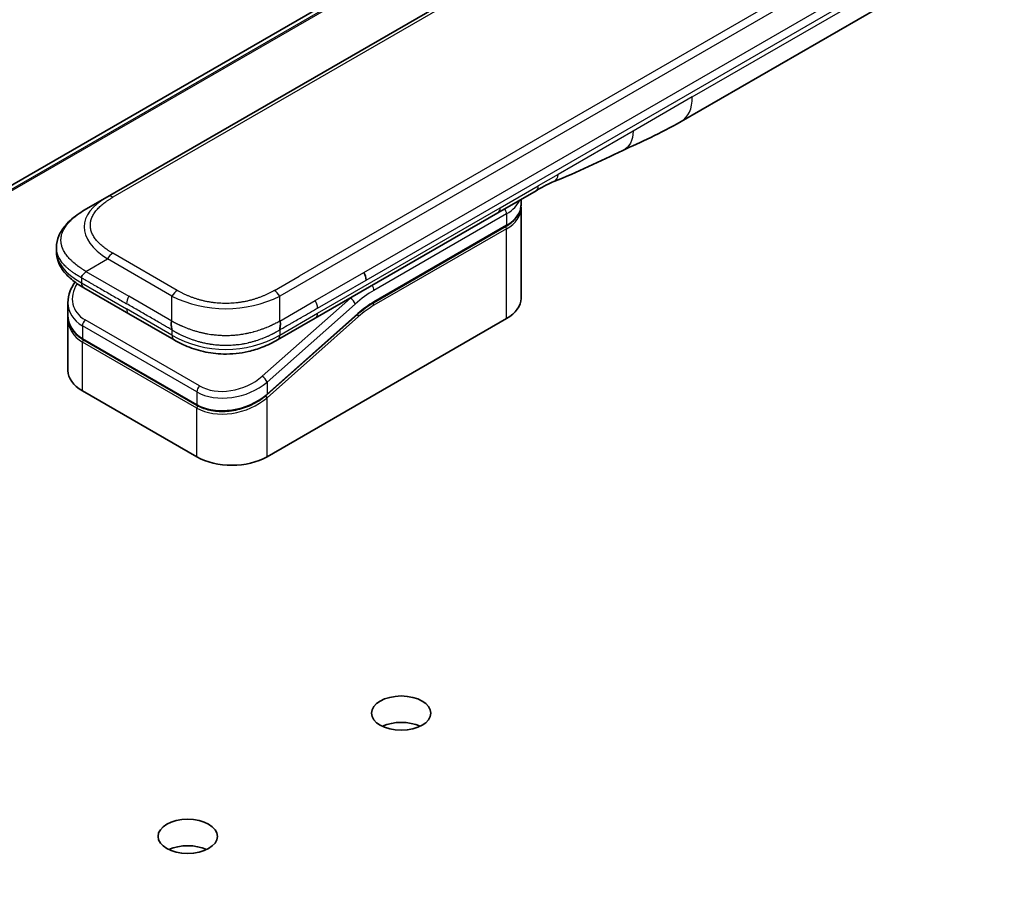
# Model space of a CAD drawing. Units: millimetres. Extents: x -2276 to 6972, y 44 to 1730.
# Drawn here: x -518 to -427, y 752 to 834 of the extents above; entities that cross this region are included whole.
import ezdxf

# ---------------------------------------------------------------- set-up
doc = ezdxf.new("R2010")
doc.units = ezdxf.units.MM
doc.header["$LTSCALE"] = 5.5
doc.layers.add('Visible (ISO)', color=7, linetype='Continuous', lineweight=35)
doc.layers.add('Visible Narrow (ISO)', color=7, linetype='Continuous', lineweight=25)

msp = doc.modelspace()

# ---------------------------------------------------------------- linework, layer by layer
at = {"layer": 'Visible (ISO)'}
for p, q in [((-365.6622, 906.8617), (-634.3628, 751.7274)), ((-381.5077, 891.5212), (-510.1613, 817.243)), ((-456.9771, 824.2126), (-402.4078, 855.7182)), ((-512.1613, 816.0883), (-510.1613, 817.243)), ((-470.4282, 817.7994), (-473.9637, 815.7582)), ((-471.8219, 816.4734), (-471.8219, 816.9947)), ((-471.8219, 816.1468), (-471.8219, 807.8185)), ((-473.9637, 815.7582), (-490.8929, 805.984)), ((-485.5026, 807.4071), (-473.2107, 814.5039)), ((-514.8961, 812.5398), (-514.8961, 812.5398)), ((-514.8961, 812.5398), (-514.8961, 812.146)), ((-508.1761, 806.3809), (-512.3684, 808.8014)), ((-513.8317, 807.4124), (-513.8317, 806.2671)), ((-513.8259, 806.1012), (-513.8259, 806.1012)), ((-508.1761, 806.3809), (-503.9837, 803.9605)), ((-486.9706, 806.3361), (-495.3811, 798.8781)), ((-513.8317, 805.929), (-513.8317, 801.1232)), ((-495.3724, 793.1216), (-473.1692, 805.9406)), ((-490.8929, 805.984), (-494.3978, 803.9605)), ((-501.8364, 797.8919), (-512.443, 804.0156)), ((-494.3978, 803.9605), (-494.3978, 803.9605)), ((-512.4844, 799.2453), (-501.8778, 793.1216))]:
    msp.add_line(p, q, dxfattribs=at)
for centre, major_axis, ratio, start_param, end_param in [((-459.4771, 828.5427), (2.5, -4.3301), 0.5773503, 6.2830295, 6.2831853), ((-470.9282, 818.6654), (0.5, -0.866), 0.5773503, 0, 0.0000401), ((-486.801, 809.9186), (-0.4264, 0.8203), 0.543664, 3.9494102, 4.7936142), ((-486.8911, 809.9275), (0.5, -0.866), 0.5773503, 0.7853983, 1.5707963), ((-511.8684, 809.6674), (-0.5, -0.866), 0.5774081, 6.2831707, 6.2831863), ((-509.2317, 808.0466), (4.5212, 1.2298), 0.6893822, 2.9562251, 2.9562335), ((-476.4219, 807.8185), (4.6, 0), 0.5773503, 5.4977871, 6.2831853), ((-509.2317, 806.9478), (-4.5043, -1.3434), 0.6946664, 6.0788893, 6.0789025), ((-509.2317, 806.6096), (4.5043, 1.3434), 0.6946687, 2.9372796, 2.937298), ((-503.4837, 804.8265), (-0.5, -0.866), 0.5772924, 0.0000008, 0.0000127), ((-509.2317, 801.1232), (-4.6, 0), 0.5773503, 0, 0.7853982), ((-498.6251, 794.9995), (-4.6, 0), 0.5773503, 0.7853982, 2.3561945), ((-482.9273, 766.912), (-2.75, 0), 0.5773503, 4.022614, 5.402164), ((-502.7263, 755.4811), (-2.75, 0), 0.5773503, 4.022614, 5.402164)]:
    msp.add_ellipse(centre, major_axis=major_axis, ratio=ratio, start_param=start_param, end_param=end_param, dxfattribs=at)
for centre in [(-482.9273, 769.3615), (-502.7263, 757.9306)]:
    msp.add_ellipse(centre, major_axis=(-2.75, 0), ratio=0.5773503, dxfattribs=at)
for points in [[(-456.9774, 824.2124), (-458.9004, 823.1028), (-460.7456, 822.2946), (-462.3874, 821.5363)], [(-462.3874, 821.5363), (-464.4743, 820.5669), (-466.6555, 819.451), (-468.7693, 818.6579)], [(-468.7701, 818.6576), (-468.7698, 818.6577), (-468.7696, 818.6578), (-468.7693, 818.6579)], [(-471.8219, 816.1468), (-471.8219, 816.2013), (-471.8246, 816.2558), (-471.8299, 816.3101)], [(-485.5026, 807.4071), (-485.9946, 807.1231), (-486.4927, 806.7599), (-486.9706, 806.3361)], [(-513.8317, 805.929), (-513.8317, 805.9854), (-513.8298, 806.0421), (-513.8261, 806.099)]]:
    msp.add_open_spline(points, degree=3, dxfattribs=at)
for points, knots in [([(-468.7701, 818.6576), (-468.9893, 818.5758), (-469.2485, 818.4513), (-469.7965, 818.1618), (-470.1084, 817.9841), (-470.4281, 817.7994)], [0, 0, 0, 0, 0.13131716, 0.13131716, 0.26765358, 0.26765358, 0.26765358, 0.26765358]), ([(-514.8961, 812.5398), (-514.8961, 812.9103), (-514.8131, 813.2835), (-514.515, 813.9829), (-514.2947, 814.3144), (-513.6875, 815.0141), (-513.2658, 815.3685), (-512.593, 815.8287), (-512.3828, 815.9605), (-512.1613, 816.0883)], [0, 0, 0, 0, 0.14721981, 0.14721981, 0.30059635, 0.30059635, 0.50273236, 0.50273236, 0.59165781, 0.59165781, 0.59165781, 0.59165781]), ([(-471.8219, 816.4734), (-471.8219, 816.3222), (-471.8426, 816.1711), (-471.9238, 815.875), (-471.9843, 815.7301), (-472.1417, 815.4505), (-472.2385, 815.3159), (-472.4646, 815.0596), (-472.594, 814.9379), (-472.8816, 814.7093), (-473.0399, 814.6025), (-473.2107, 814.5039)], [0.78539821, 0.78539821, 0.78539821, 0.78539821, 0.94247784, 0.94247784, 1.09955747, 1.09955747, 1.25663709, 1.25663709, 1.41371672, 1.41371672, 1.57079635, 1.57079635, 1.57079635, 1.57079635]), ([(-512.3684, 808.8014), (-512.7788, 809.0384), (-513.1631, 809.2986), (-513.8311, 809.8623), (-514.122, 810.1666), (-514.5162, 810.7403), (-514.6505, 810.9955), (-514.8425, 811.5463), (-514.8961, 811.847), (-514.8961, 812.146)], [0, 0, 0, 0, 0.16860898, 0.16860898, 0.32968741, 0.32968741, 0.44277032, 0.44277032, 0.56157397, 0.56157397, 0.56157397, 0.56157397]), ([(-512.1613, 810.3148), (-512.1701, 810.2997), (-512.1796, 810.2847), (-512.1895, 810.2703), (-512.1993, 810.2559), (-512.2096, 810.2421), (-512.2202, 810.2287), (-512.2307, 810.2153), (-512.2417, 810.2023), (-512.2528, 810.1897), (-512.264, 810.1771), (-512.2753, 810.1649), (-512.2868, 810.1529), (-512.3097, 810.1291), (-512.3331, 810.1064), (-512.3563, 810.0844), (-512.3793, 810.0624), (-512.402, 810.041), (-512.4235, 810.0198), (-512.4451, 809.9986), (-512.4654, 809.9775), (-512.4837, 809.956), (-512.5021, 809.9344), (-512.5185, 809.9124), (-512.532, 809.8895), (-512.5389, 809.878), (-512.545, 809.8663), (-512.5503, 809.8543), (-512.5557, 809.8422), (-512.5603, 809.8298), (-512.564, 809.8172), (-512.5678, 809.8044), (-512.5707, 809.7913), (-512.5726, 809.7778), (-512.5745, 809.7641), (-512.5755, 809.75), (-512.5755, 809.7357)], [0, 0, 0, 0, 0.0639341, 0.0639341, 0.0639341, 0.1272797, 0.1272797, 0.1272797, 0.1901351, 0.1901351, 0.1901351, 0.2525914, 0.2525914, 0.2525914, 0.3765924, 0.3765924, 0.3765924, 0.4999823, 0.4999823, 0.4999823, 0.6233743, 0.6233743, 0.6233743, 0.7473816, 0.7473816, 0.7473816, 0.8098428, 0.8098428, 0.8098428, 0.8727042, 0.8727042, 0.8727042, 0.9360571, 0.9360571, 0.9360571, 1, 1, 1, 1]), ([(-513.8317, 807.4124), (-513.8317, 807.7796), (-513.7548, 808.1563), (-513.5021, 808.7919), (-513.3513, 809.0634), (-513.1667, 809.3204)], [0, 0, 0, 0, 0.14026968, 0.14026968, 0.24855371, 0.24855371, 0.24855371, 0.24855371]), ([(-512.443, 804.0156), (-512.7882, 804.2149), (-513.0849, 804.4678), (-513.5287, 805.0364), (-513.6843, 805.3576), (-513.8093, 805.8797), (-513.8317, 806.0727), (-513.8317, 806.267)], [0, 0, 0, 0, 0.14368271, 0.14368271, 0.28404025, 0.28404025, 0.36214507, 0.36214507, 0.36214507, 0.36214507]), ([(-504.1908, 805.713), (-504.1995, 805.6979), (-504.2074, 805.682), (-504.2143, 805.6658), (-504.2212, 805.6498), (-504.2271, 805.6334), (-504.232, 805.6167), (-504.237, 805.6001), (-504.2411, 805.5832), (-504.2444, 805.566), (-504.2477, 805.5489), (-504.2502, 805.5316), (-504.252, 805.514), (-504.2555, 805.4791), (-504.2563, 805.4433), (-504.255, 805.4071), (-504.2537, 805.3711), (-504.2504, 805.3347), (-504.2459, 805.2984), (-504.2414, 805.2622), (-504.2357, 805.226), (-504.2297, 805.1905), (-504.2236, 805.1548), (-504.2173, 805.1197), (-504.2116, 805.0857), (-504.2087, 805.0686), (-504.2059, 805.0517), (-504.2034, 805.0352), (-504.201, 805.0186), (-504.1987, 805.0023), (-504.1968, 804.9864), (-504.195, 804.9703), (-504.1934, 804.9547), (-504.1924, 804.9395), (-504.1913, 804.9241), (-504.1908, 804.909), (-504.1908, 804.8947)], [0, 0, 0, 0, 0.0639341, 0.0639341, 0.0639341, 0.1272797, 0.1272797, 0.1272797, 0.1901351, 0.1901351, 0.1901351, 0.2525914, 0.2525914, 0.2525914, 0.3765924, 0.3765924, 0.3765924, 0.4999823, 0.4999823, 0.4999823, 0.6233743, 0.6233743, 0.6233743, 0.7473816, 0.7473816, 0.7473816, 0.8098428, 0.8098428, 0.8098428, 0.8727042, 0.8727042, 0.8727042, 0.9360571, 0.9360571, 0.9360571, 1, 1, 1, 1]), ([(-494.1908, 804.8947), (-494.191, 804.9089), (-494.1906, 804.9239), (-494.1887, 804.9543), (-494.1874, 804.9699), (-494.1838, 805.0017), (-494.1817, 805.0179), (-494.1768, 805.051), (-494.1741, 805.0678), (-494.1656, 805.1189), (-494.1592, 805.1539), (-494.1471, 805.2252), (-494.1414, 805.2614), (-494.1321, 805.3341), (-494.1287, 805.3705), (-494.1259, 805.4429), (-494.1265, 805.4787), (-494.1317, 805.5314), (-494.1341, 805.5487), (-494.1406, 805.5831), (-494.1447, 805.6001), (-494.1546, 805.6334), (-494.1604, 805.6497), (-494.1741, 805.682), (-494.182, 805.6979), (-494.1908, 805.713)], [0, 0, 0, 0, 0.0638986, 0.0638986, 0.1272191, 0.1272191, 0.1900582, 0.1900582, 0.2525056, 0.2525056, 0.3765059, 0.3765059, 0.4999109, 0.4999109, 0.6233265, 0.6233265, 0.7473585, 0.7473585, 0.8098304, 0.8098304, 0.8727, 0.8727, 0.9360574, 0.9360574, 1, 1, 1, 1]), ([(-494.3978, 803.9605), (-494.8349, 803.7082), (-495.3107, 803.4775), (-496.2285, 803.1273), (-496.6623, 802.9935), (-497.8421, 802.7244), (-498.6376, 802.6398), (-500.0463, 802.6738), (-500.6806, 802.7563), (-501.8757, 803.0295), (-502.4481, 803.2229), (-503.3287, 803.6055), (-503.6662, 803.7772), (-503.9837, 803.9605)], [0, 0, 0, 0, 0.1795546, 0.1795546, 0.3234776, 0.3234776, 0.5566821, 0.5566821, 0.7464054, 0.7464054, 0.938795, 0.938795, 1.0692496, 1.0692496, 1.0692496, 1.0692496]), ([(-495.3811, 798.8781), (-495.7462, 798.5543), (-496.178, 798.2642), (-497.1012, 797.7995), (-497.6035, 797.6173), (-498.6095, 797.3829), (-499.1259, 797.3252), (-500.0997, 797.3396), (-500.5708, 797.4081), (-501.2981, 797.6247), (-501.5822, 797.7452), (-501.8364, 797.8919)], [0, 0, 0, 0, 0.15935616, 0.15935616, 0.31602414, 0.31602414, 0.4693953, 0.4693953, 0.61817262, 0.61817262, 0.72394488, 0.72394488, 0.72394488, 0.72394488])]:
    msp.add_open_spline(points, degree=3, knots=knots, dxfattribs=at)
at = {"layer": 'Visible Narrow (ISO)'}
for p, q in [((-363.662, 907.6329), (-632.3626, 752.4986)), ((-632.2268, 752.4769), (-363.5262, 907.6113)), ((-634.3486, 751.7342), (-365.648, 906.8685)), ((-381.0077, 891.4717), (-509.6613, 817.1935)), ((-365.5372, 882.3006), (-494.1908, 808.0224)), ((-368.335, 881.5018), (-492.3929, 809.8769)), ((-455.9415, 826.5015), (-401.3722, 858.0071)), ((-486.3911, 810.2162), (-428.864, 843.4295)), ((-486.184, 809.5193), (-428.6569, 842.7326)), ((-455.9415, 826.5015), (-461.4319, 823.3316)), ((-461.4319, 823.3316), (-468.3909, 819.3138)), ((-468.3909, 819.3138), (-470.2211, 818.2572)), ((-473.7566, 816.2159), (-470.2211, 818.2572)), ((-490.6858, 806.4418), (-473.7566, 816.2159)), ((-473.1692, 815.6569), (-485.4612, 808.5601)), ((-473.1692, 815.6569), (-473.1692, 814.5954)), ((-473.1692, 814.5954), (-485.4612, 807.4987)), ((-473.1692, 814.2688), (-485.4612, 807.1721)), ((-473.1692, 805.9406), (-473.1692, 814.2688)), ((-503.6908, 808.5503), (-509.6613, 811.9974)), ((-512.1613, 810.3148), (-510.1613, 811.4695)), ((-504.1908, 808.0224), (-510.1613, 811.4695)), ((-512.5755, 809.7357), (-512.5755, 809.2592)), ((-512.1613, 810.3148), (-508.1761, 808.0139)), ((-494.6908, 808.5503), (-492.3929, 809.8769)), ((-490.8929, 807.617), (-486.3911, 810.2162)), ((-512.5755, 809.2592), (-508.3832, 806.8387)), ((-490.6858, 806.9201), (-486.184, 809.5193)), ((-504.1908, 805.713), (-508.1761, 808.0139)), ((-504.1908, 805.713), (-504.1908, 808.0224)), ((-494.1908, 805.713), (-494.1908, 808.0224)), ((-487.6449, 807.8376), (-487.6637, 807.8485)), ((-487.6449, 807.8376), (-495.8175, 800.5906)), ((-487.1998, 807.292), (-495.3724, 800.045)), ((-494.1908, 805.713), (-490.8929, 807.617)), ((-504.1908, 804.4182), (-508.3832, 806.8387)), ((-495.3724, 798.9461), (-486.9619, 806.4041)), ((-495.3724, 798.608), (-486.8887, 806.1309)), ((-494.1908, 804.4182), (-490.6858, 806.4418)), ((-512.4844, 805.2717), (-512.4844, 804.1072)), ((-501.8778, 799.148), (-512.4844, 805.2717)), ((-501.6157, 799.6936), (-512.2223, 805.8173)), ((-504.1908, 804.8947), (-504.1908, 804.4182)), ((-494.1908, 804.8947), (-494.1908, 804.4182)), ((-512.4844, 804.1072), (-501.8778, 797.9835)), ((-501.8778, 797.6453), (-512.4844, 803.7691)), ((-512.4844, 799.2453), (-512.4844, 803.7691)), ((-495.3724, 800.045), (-495.3724, 798.9461)), ((-501.8778, 799.148), (-501.8778, 797.9835)), ((-495.9471, 798.5076), (-495.9471, 798.5075)), ((-495.3724, 793.1216), (-495.3724, 798.608)), ((-501.8778, 793.1216), (-501.8778, 797.6453))]:
    msp.add_line(p, q, dxfattribs=at)
for centre, major_axis, ratio, start_param, end_param in [((-459.4771, 828.5427), (2.5, -4.3301), 0.5773503, 0, 0.7853982), ((-470.9282, 818.6654), (0.5, -0.866), 0.5773503, 0.0000401, 0.7853982), ((-496.1609, 813.7789), (16.1639, -0.7638), 0.3564434, 2.6348428, 3.6820267), ((-509.6613, 816.377), (-0.5, 0.866), 0.57734, 5.4977861, 6.2831842), ((-474.4637, 816.6242), (0.5, -0.866), 0.5773503, 6.2831844, 7.0685835), ((-473.5228, 815.861), (-0.25, 0.433), 0.5773503, 3.9269908, 4.9782516), ((-476.4219, 817.5348), (4.6, 0), 0.5773503, 5.4977871, 6.0508569), ((-476.4219, 816.4734), (4.6, 0), 0.5773503, 5.4977871, 6.2831853), ((-476.4219, 816.1468), (4.6, 0), 0.5773503, 5.4977872, 6.2831853), ((-473.3107, 814.3505), (-0.1, 0.1732), 0.5773503, 3.9269908, 5.1394676), ((-473.3107, 814.6771), (0.1, -0.1732), 0.5773503, 0, 0.7853982), ((-497.5758, 812.146), (17.3203, 0), 0.3333358, 3.1415927, 3.6651951), ((-509.6613, 811.1809), (0.5, 0.866), 0.5773532, 0.7853931, 1.5707913), ((-509.3238, 808.3881), (4.003, 1.2663), 0.6979571, 2.4532614, 3.7097428), ((-511.8684, 809.6674), (-0.5, -0.866), 0.5774081, 5.4977871, 6.2831707), ((-485.8148, 808.7642), (0.25, -0.433), 0.5773503, 0.7853982, 1.8366589), ((-507.6761, 807.7253), (-0.5, -0.866), 0.5773503, 4.712389, 5.4977871), ((-503.6908, 807.7338), (0.5, 0.866), 0.5773519, 0.7854016, 1.5707998), ((-499.1908, 815.5282), (-10.0001, 0), 0.8666784, 1.0472044, 2.0943883), ((-494.6908, 807.7338), (-0.5, 0.866), 0.5773489, 4.71238, 5.4977782), ((-485.8148, 801.0075), (-5, -8.6603), 0.5773503, 4.1783364, 4.1887902), ((-485.4612, 800.8034), (-4.75, -8.2272), 0.5773503, 3.9269909, 4.1887901), ((-509.2317, 808.0466), (4.5212, 1.2298), 0.6893822, 2.9562335, 3.7416336), ((-491.2797, 807.3172), (-0.4086, 0.8072), 0.5339347, 3.9537066, 4.8152531), ((-487.5534, 807.4961), (0.3317, -0.3741), 0.4082483, 0.6847192, 2.2555155), ((-485.4612, 800.8034), (-4.1, -7.1014), 0.5773503, 3.926991, 4.18879), ((-485.6406, 802.2729), (-3.8327, -5.2165), 0.546209, 4.0355598, 4.3375414), ((-485.6026, 807.2537), (-0.1, 0.1732), 0.5773503, 3.9269908, 5.1382399), ((-485.6026, 807.5803), (0.1, -0.1732), 0.5773503, 0, 0.7853982), ((-509.2317, 806.9478), (-4.5043, -1.3434), 0.6946664, 6.0789025, 6.8642882), ((-507.6761, 807.247), (-0.5, -0.866), 0.5773503, 5.4977871, 6.2831861), ((-491.3929, 806.8501), (0.5, -0.866), 0.5773503, 6.2831843, 7.0685835), ((-487.0301, 806.2125), (0.1327, -0.1496), 0.4082483, 0.6847192, 1.838908), ((-487.1033, 806.4858), (0.1327, -0.1496), 0.4082483, 0, 0.6847192), ((-509.2317, 806.6096), (4.5043, 1.3434), 0.6946687, 2.937298, 3.7226985), ((-512.1308, 805.4758), (-0.25, -0.433), 0.5773502, 4.1887908, 5.4977878), ((-509.2689, 806.7462), (4.2959, 1.359), 0.6979528, 3.4388998, 3.4389478), ((-503.4837, 804.8265), (-0.5, -0.866), 0.5772924, 5.4977871, 6.2831861), ((-499.1908, 813.0784), (-9.9999, 0), 0.9999925, 1.0471939, 2.0943987), ((-512.343, 804.1888), (-0.1, -0.1732), 0.5773503, 5.4977872, 6.2831853), ((-512.343, 803.8507), (0.1, 0.1732), 0.5773503, 1.0881761, 2.3561944), ((-498.7166, 802.2641), (4.0034, 1.2661), 0.6978551, 3.709726, 5.2806285), ((-495.726, 800.2491), (-0.3317, 0.3741), 0.4082481, 3.8263111, 5.3971074), ((-498.6251, 801.9229), (4.5212, 1.2298), 0.6893827, 3.7416337, 5.3124253), ((-501.5242, 799.3521), (0.25, 0.433), 0.5773503, 1.0471971, 2.3561939), ((-498.6251, 800.8241), (-4.5043, -1.3434), 0.6946699, 0.5811053, 2.1518979), ((-495.5138, 798.6896), (0.1327, -0.1496), 0.4082483, 0.6847192, 1.8492806), ((-495.5138, 799.0277), (0.1327, -0.1496), 0.4082481, 0.000054, 0.6847192), ((-498.6251, 800.4859), (4.5043, 1.3434), 0.6946632, 3.7226973, 5.2934985), ((-501.7364, 798.0651), (-0.1, -0.1732), 0.5773509, 5.4977874, 6.2831513), ((-501.7364, 797.727), (-0.1, -0.1732), 0.5773502, 4.2260842, 5.4977873)]:
    msp.add_ellipse(centre, major_axis=major_axis, ratio=ratio, start_param=start_param, end_param=end_param, dxfattribs=at)
for points in [[(-461.4319, 823.3316), (-461.4319, 822.4743), (-461.7854, 821.816), (-462.3874, 821.5363)], [(-468.7693, 818.6579), (-468.5397, 818.7441), (-468.3909, 819.0032), (-468.3909, 819.3138)]]:
    msp.add_open_spline(points, degree=3, dxfattribs=at)
for points, knots in [([(-509.6613, 811.9974), (-509.6803, 812.0083), (-509.6991, 812.0193), (-509.7179, 812.0303), (-509.7367, 812.0413), (-509.7554, 812.0524), (-509.774, 812.0635), (-509.8112, 812.0858), (-509.8481, 812.1082), (-509.8847, 812.1308), (-509.9212, 812.1534), (-509.9573, 812.1761), (-509.9931, 812.1991), (-510.0288, 812.222), (-510.0642, 812.2451), (-510.0992, 812.2684), (-510.1693, 812.315), (-510.2379, 812.3624), (-510.3048, 812.4105), (-510.3715, 812.4585), (-510.4366, 812.5073), (-510.4999, 812.5567), (-510.5633, 812.6063), (-510.6249, 812.6566), (-510.6846, 812.7076), (-510.7441, 812.7585), (-510.8017, 812.8101), (-510.8573, 812.8625), (-510.9128, 812.9148), (-510.9663, 812.9679), (-511.0176, 813.0216), (-511.0687, 813.0752), (-511.1176, 813.1295), (-511.1641, 813.1845), (-511.2107, 813.2395), (-511.2549, 813.2953), (-511.2966, 813.3516), (-511.3381, 813.4078), (-511.3771, 813.4645), (-511.4134, 813.5218), (-511.4498, 813.5792), (-511.4834, 813.6371), (-511.5143, 813.6956), (-511.545, 813.7539), (-511.5729, 813.8127), (-511.5979, 813.8719), (-511.6229, 813.9311), (-511.6449, 813.9907), (-511.6639, 814.0507), (-511.6828, 814.1106), (-511.6987, 814.1708), (-511.7114, 814.2312), (-511.7242, 814.2916), (-511.7338, 814.3523), (-511.7402, 814.413), (-511.7466, 814.4738), (-511.7498, 814.5346), (-511.7498, 814.5955), (-511.7498, 814.6563), (-511.7466, 814.7171), (-511.7402, 814.7778), (-511.7338, 814.8386), (-511.7242, 814.8993), (-511.7114, 814.9597), (-511.6987, 815.0201), (-511.6828, 815.0803), (-511.6639, 815.1402), (-511.6449, 815.2001), (-511.6229, 815.2598), (-511.5979, 815.3191), (-511.5729, 815.3782), (-511.545, 815.437), (-511.5143, 815.4953), (-511.4834, 815.5538), (-511.4497, 815.6117), (-511.4134, 815.6691), (-511.3771, 815.7264), (-511.3381, 815.7831), (-511.2966, 815.8392), (-511.2549, 815.8956), (-511.2107, 815.9514), (-511.1641, 816.0064), (-511.1176, 816.0614), (-511.0687, 816.1157), (-511.0176, 816.1693), (-510.9663, 816.223), (-510.9128, 816.2761), (-510.8573, 816.3284), (-510.8017, 816.3808), (-510.7441, 816.4324), (-510.6846, 816.4833), (-510.6249, 816.5343), (-510.5633, 816.5846), (-510.4999, 816.6341), (-510.4366, 816.6836), (-510.3715, 816.7324), (-510.3048, 816.7803), (-510.2379, 816.8285), (-510.1693, 816.8759), (-510.0992, 816.9225), (-510.0642, 816.9458), (-510.0288, 816.9689), (-509.9931, 816.9918), (-509.9573, 817.0148), (-509.9212, 817.0375), (-509.8847, 817.0601), (-509.8481, 817.0827), (-509.8112, 817.1051), (-509.774, 817.1273), (-509.7554, 817.1385), (-509.7367, 817.1495), (-509.7179, 817.1606), (-509.6991, 817.1716), (-509.6803, 817.1826), (-509.6613, 817.1935)], [0, 0, 0, 0, 0.0078947, 0.0078947, 0.0078947, 0.0157883, 0.0157883, 0.0157883, 0.0315724, 0.0315724, 0.0315724, 0.0473155, 0.0473155, 0.0473155, 0.0630553, 0.0630553, 0.0630553, 0.0945293, 0.0945293, 0.0945293, 0.1258917, 0.1258917, 0.1258917, 0.1572779, 0.1572779, 0.1572779, 0.1885729, 0.1885729, 0.1885729, 0.2198627, 0.2198627, 0.2198627, 0.2510658, 0.2510658, 0.2510658, 0.2823397, 0.2823397, 0.2823397, 0.3134755, 0.3134755, 0.3134755, 0.344656, 0.344656, 0.344656, 0.3757426, 0.3757426, 0.3757426, 0.4068528, 0.4068528, 0.4068528, 0.4379018, 0.4379018, 0.4379018, 0.4689615, 0.4689615, 0.4689615, 0.5000025, 0.5000025, 0.5000025, 0.5310387, 0.5310387, 0.5310387, 0.5621033, 0.5621033, 0.5621033, 0.5931475, 0.5931475, 0.5931475, 0.6242624, 0.6242624, 0.6242624, 0.6553442, 0.6553442, 0.6553442, 0.6865294, 0.6865294, 0.6865294, 0.7176605, 0.7176605, 0.7176605, 0.7489389, 0.7489389, 0.7489389, 0.7801375, 0.7801375, 0.7801375, 0.8114273, 0.8114273, 0.8114273, 0.8427223, 0.8427223, 0.8427223, 0.8741114, 0.8741114, 0.8741114, 0.905471, 0.905471, 0.905471, 0.936945, 0.936945, 0.936945, 0.9526847, 0.9526847, 0.9526847, 0.9684279, 0.9684279, 0.9684279, 0.9842118, 0.9842118, 0.9842118, 0.9921054, 0.9921054, 0.9921054, 1, 1, 1, 1]), ([(-512.1613, 810.3148), (-512.1858, 810.331), (-512.2102, 810.347), (-512.2596, 810.3792), (-512.2846, 810.3954), (-512.3598, 810.444), (-512.41, 810.4763), (-512.4672, 810.5132), (-512.4746, 810.518), (-512.5231, 810.5494), (-512.5639, 810.5758), (-512.6141, 810.6087), (-512.6238, 810.6151), (-512.6464, 810.63), (-512.6592, 810.6385), (-512.6931, 810.6611), (-512.7141, 810.6752), (-512.7436, 810.6955), (-512.7523, 810.7015), (-512.7713, 810.7147), (-512.7815, 810.722), (-512.7994, 810.7347), (-512.8071, 810.7401), (-512.8254, 810.7532), (-512.8361, 810.7609), (-512.8537, 810.7736), (-512.8608, 810.7787), (-512.897, 810.8051), (-512.9259, 810.8264), (-512.9603, 810.8523), (-512.9661, 810.8567), (-513.0367, 810.91), (-513.1, 810.9595), (-513.1653, 811.0126), (-513.1688, 811.0155), (-513.2356, 811.0701), (-513.2973, 811.1225), (-513.42, 811.2314), (-513.4808, 811.2879), (-513.598, 811.4023), (-513.6543, 811.4601), (-513.759, 811.5736), (-513.8077, 811.6293), (-513.8569, 811.6888), (-513.8596, 811.6922), (-513.9112, 811.755), (-513.9574, 811.8152), (-514.04, 811.9301), (-514.0768, 811.9848), (-514.1154, 812.0465), (-514.1194, 812.0529), (-514.1612, 812.1209), (-514.1963, 812.1831), (-514.2557, 812.2988), (-514.2808, 812.3522), (-514.3077, 812.4154), (-514.3117, 812.4249), (-514.3416, 812.4977), (-514.3645, 812.5613), (-514.4, 812.6768), (-514.4138, 812.7286), (-514.4283, 812.7929), (-514.431, 812.8053), (-514.4468, 812.8821), (-514.4567, 812.9467), (-514.4667, 813.0438), (-514.4692, 813.0761), (-514.4713, 813.1167), (-514.4717, 813.1248), (-514.4723, 813.1419), (-514.4726, 813.151), (-514.4729, 813.1632), (-514.4731, 813.1703), (-514.4733, 813.1815), (-514.4734, 813.1936), (-514.4734, 813.2098), (-514.4733, 813.2301), (-514.473, 813.2463), (-514.4724, 813.2706), (-514.4718, 813.2868), (-514.4693, 813.3354), (-514.4668, 813.3678), (-514.4584, 813.4509), (-514.4512, 813.5016), (-514.4394, 813.5662), (-514.4367, 813.5802), (-514.4207, 813.6589), (-514.4042, 813.7234), (-514.3688, 813.839), (-514.351, 813.8902), (-514.3264, 813.9539), (-514.3213, 813.9666), (-514.2902, 814.0429), (-514.2611, 814.1062), (-514.2029, 814.2205), (-514.1747, 814.2716), (-514.1379, 814.3337), (-514.131, 814.3451), (-514.0861, 814.4185), (-514.0453, 814.48), (-513.9657, 814.5916), (-513.9277, 814.6418), (-513.8798, 814.7017), (-513.8716, 814.7119), (-513.7732, 814.8324), (-513.6747, 814.9404), (-513.5593, 815.0549), (-513.5499, 815.0642), (-513.4818, 815.1307), (-513.421, 815.1873), (-513.3049, 815.2902), (-513.2502, 815.3368), (-513.1838, 815.3913), (-513.1733, 815.3998), (-513.1061, 815.4543), (-513.0479, 815.4997), (-512.9776, 815.5528), (-512.9666, 815.561), (-512.9379, 815.5824), (-512.92, 815.5956), (-512.8952, 815.6137), (-512.8884, 815.6187), (-512.8703, 815.6318), (-512.8591, 815.6399), (-512.8387, 815.6545), (-512.8296, 815.661), (-512.8111, 815.674), (-512.8018, 815.6806), (-512.785, 815.6924), (-512.7774, 815.6977), (-512.7674, 815.7047), (-512.765, 815.7063), (-512.7526, 815.7149), (-512.7426, 815.7219), (-512.7106, 815.7438), (-512.6885, 815.7588), (-512.6559, 815.7807), (-512.6455, 815.7876), (-512.6232, 815.8025), (-512.6113, 815.8103), (-512.5604, 815.8439), (-512.521, 815.8693), (-512.4728, 815.8999), (-512.4642, 815.9054), (-512.4064, 815.9418), (-512.357, 815.9722), (-512.2831, 816.0168), (-512.2588, 816.0313), (-512.2101, 816.06), (-512.1857, 816.0743), (-512.1613, 816.0883)], [0, 0, 0, 0, 0.0095184, 0.0095184, 0.0192702, 0.0192702, 0.0389776, 0.0389776, 0.0419212, 0.0419212, 0.0581996, 0.0581996, 0.0621072, 0.0621072, 0.0673145, 0.0673145, 0.0758905, 0.0758905, 0.0794947, 0.0794947, 0.083783, 0.083783, 0.0870051, 0.0870051, 0.0915036, 0.0915036, 0.0944913, 0.0944913, 0.1069292, 0.1069292, 0.1094537, 0.1094537, 0.1377166, 0.1377166, 0.1393366, 0.1393366, 0.168411, 0.168411, 0.1989632, 0.1989632, 0.2294313, 0.2294313, 0.2581017, 0.2581017, 0.2598073, 0.2598073, 0.2901016, 0.2901016, 0.3171407, 0.3171407, 0.3203027, 0.3203027, 0.3504052, 0.3504052, 0.375904, 0.375904, 0.3804149, 0.3804149, 0.4103459, 0.4103459, 0.4344429, 0.4344429, 0.4402132, 0.4402132, 0.4700343, 0.4700343, 0.4849437, 0.4849437, 0.4886699, 0.4886699, 0.4928467, 0.4928467, 0.4942589, 0.4961219, 0.497985, 0.4998481, 0.5035714, 0.5072944, 0.5072944, 0.5147411, 0.5147411, 0.5296378, 0.5296378, 0.55297, 0.55297, 0.5594638, 0.5594638, 0.5893357, 0.5893357, 0.6133152, 0.6133152, 0.6192715, 0.6192715, 0.6492867, 0.6492867, 0.6738839, 0.6738839, 0.6793932, 0.6793932, 0.7095977, 0.7095977, 0.7347357, 0.7347357, 0.7399033, 0.7399033, 0.7958822, 0.7958822, 0.8008112, 0.8008112, 0.8314142, 0.8314142, 0.8573104, 0.8573104, 0.862117, 0.862117, 0.8881264, 0.8881264, 0.89291, 0.89291, 0.9006218, 0.9006218, 0.9035569, 0.9035569, 0.9083392, 0.9083392, 0.9122001, 0.9122001, 0.9161097, 0.9161097, 0.9192643, 0.9192643, 0.9202582, 0.9202582, 0.9244067, 0.9244067, 0.9334204, 0.9334204, 0.9376307, 0.9376307, 0.9424341, 0.9424341, 0.9581298, 0.9581298, 0.9615629, 0.9615629, 0.9810021, 0.9810021, 0.9905009, 0.9905009, 1, 1, 1, 1]), ([(-512.5755, 809.7357), (-512.5916, 809.7444), (-512.6085, 809.7537), (-512.6409, 809.7715), (-512.6565, 809.7801), (-512.7028, 809.8059), (-512.7333, 809.823), (-512.7686, 809.8431), (-512.7732, 809.8458), (-512.805, 809.864), (-512.8317, 809.8795), (-512.8752, 809.905), (-512.892, 809.915), (-512.9268, 809.9359), (-512.9449, 809.9468), (-512.9715, 809.963), (-512.9801, 809.9683), (-512.9994, 809.9802), (-513.0105, 809.9871), (-513.0418, 810.0066), (-513.0612, 810.0189), (-513.0883, 810.0361), (-513.0959, 810.041), (-513.1351, 810.0661), (-513.1664, 810.0865), (-513.2036, 810.1113), (-513.2099, 810.1154), (-513.2865, 810.1666), (-513.3553, 810.2143), (-513.4264, 810.2656), (-513.4302, 810.2683), (-513.5033, 810.3213), (-513.5707, 810.3724), (-513.7054, 810.4789), (-513.7724, 810.5345), (-513.902, 810.6478), (-513.9646, 810.7055), (-514.0813, 810.8193), (-514.1357, 810.8753), (-514.1908, 810.9355), (-514.1939, 810.9389), (-514.2519, 811.0028), (-514.304, 811.064), (-514.3973, 811.1819), (-514.4391, 811.2384), (-514.483, 811.3021), (-514.4876, 811.3088), (-514.5354, 811.3795), (-514.5755, 811.4444), (-514.6436, 811.5657), (-514.6725, 811.622), (-514.7036, 811.6888), (-514.7082, 811.6989), (-514.7427, 811.776), (-514.7692, 811.8438), (-514.8105, 811.9672), (-514.8266, 812.0227), (-514.8434, 812.0919), (-514.8465, 812.1052), (-514.8649, 812.188), (-514.8766, 812.2578), (-514.8882, 812.363), (-514.8912, 812.3981), (-514.8936, 812.4421), (-514.894, 812.4509), (-514.8948, 812.4696), (-514.8951, 812.4795), (-514.8955, 812.4927), (-514.8957, 812.5005), (-514.8959, 812.5126), (-514.896, 812.5258), (-514.8961, 812.5347), (-514.8961, 812.5393), (-514.8961, 812.5396), (-514.8961, 812.5398)], [0, 0, 0, 0, 0.00603093, 0.00603093, 0.01200082, 0.01200082, 0.02386453, 0.02386453, 0.0256517, 0.0256517, 0.03613138, 0.03613138, 0.04274016, 0.04274016, 0.04983235, 0.04983235, 0.05322303, 0.05322303, 0.05754644, 0.05754644, 0.0655788, 0.0655788, 0.06869046, 0.06869046, 0.08156439, 0.08156439, 0.08417983, 0.08417983, 0.11351507, 0.11351507, 0.11519956, 0.11519956, 0.14549648, 0.14549648, 0.17747096, 0.17747096, 0.20949575, 0.20949575, 0.23975641, 0.23975641, 0.24155998, 0.24155998, 0.27369023, 0.27369023, 0.30250814, 0.30250814, 0.30588615, 0.30588615, 0.33812709, 0.33812709, 0.36554526, 0.36554526, 0.3704056, 0.3704056, 0.40272297, 0.40272297, 0.4288146, 0.4288146, 0.43507034, 0.43507034, 0.46743781, 0.46743781, 0.48363607, 0.48363607, 0.48768525, 0.48768525, 0.49222443, 0.49222443, 0.49375923, 0.49578394, 0.49780875, 0.4998336, 0.4998336, 0.49994448, 0.49994448, 0.49994448, 0.49994448]), ([(-512.5755, 809.7357), (-512.5631, 809.7285), (-512.5506, 809.7213), (-512.5379, 809.714), (-512.5254, 809.7068), (-512.5129, 809.6995), (-512.5002, 809.6922), (-512.4739, 809.6771), (-512.4472, 809.6618), (-512.4203, 809.6463), (-512.3668, 809.6156), (-512.3126, 809.5845), (-512.2595, 809.5541), (-512.2053, 809.523), (-512.1522, 809.4926), (-512.1026, 809.4641), (-512.077, 809.4495), (-512.0523, 809.4353), (-512.0288, 809.4218), (-512.0047, 809.4079), (-511.9818, 809.3947), (-511.9604, 809.3824), (-511.9576, 809.3807), (-511.9547, 809.3791), (-511.9519, 809.3775), (-511.9334, 809.3668), (-511.9148, 809.3561), (-511.8963, 809.3454), (-511.875, 809.333), (-511.8536, 809.3207), (-511.8323, 809.3084), (-511.7896, 809.2838), (-511.7469, 809.2591), (-511.7042, 809.2345), (-511.6189, 809.1852), (-511.5336, 809.136), (-511.4483, 809.0867), (-511.1076, 808.89), (-510.767, 808.6933), (-510.4263, 808.4966), (-510.0857, 808.3), (-509.7451, 808.1033), (-509.4044, 807.9067), (-509.064, 807.7101), (-508.7236, 807.5136), (-508.3832, 807.317)], [0, 0, 0, 0, 0.0070785, 0.0070785, 0.0070785, 0.0140046, 0.0140046, 0.0140046, 0.0283529, 0.0283529, 0.0283529, 0.0568624, 0.0568624, 0.0568624, 0.0860433, 0.0860433, 0.0860433, 0.101083, 0.101083, 0.101083, 0.1165632, 0.1165632, 0.1165632, 0.1186532, 0.1186532, 0.1186532, 0.1323804, 0.1323804, 0.1323804, 0.148198, 0.148198, 0.148198, 0.1798194, 0.1798194, 0.1798194, 0.2430144, 0.2430144, 0.2430144, 0.4954203, 0.4954203, 0.4954203, 0.7477818, 0.7477818, 0.7477818, 1, 1, 1, 1]), ([(-494.6908, 808.5503), (-494.7097, 808.5393), (-494.7287, 808.5284), (-494.7478, 808.5176), (-494.7669, 808.5067), (-494.7861, 808.496), (-494.8054, 808.4852), (-494.8439, 808.4637), (-494.8827, 808.4424), (-494.9219, 808.4213), (-494.961, 808.4002), (-495.0004, 808.3794), (-495.0401, 808.3587), (-495.0798, 808.3381), (-495.1199, 808.3177), (-495.1602, 808.2974), (-495.241, 808.257), (-495.323, 808.2174), (-495.4064, 808.1788), (-495.4895, 808.1403), (-495.5739, 808.1027), (-495.6596, 808.0661), (-495.7454, 808.0295), (-495.8325, 807.994), (-495.9209, 807.9595), (-496.0091, 807.9251), (-496.0985, 807.8919), (-496.1892, 807.8598), (-496.2798, 807.8277), (-496.3717, 807.7968), (-496.4648, 807.7672), (-496.5577, 807.7377), (-496.6517, 807.7095), (-496.7469, 807.6827), (-496.8423, 807.6557), (-496.9388, 807.6302), (-497.0364, 807.6061), (-497.1336, 807.5822), (-497.2319, 807.5597), (-497.3311, 807.5387), (-497.4305, 807.5177), (-497.5309, 807.4983), (-497.6322, 807.4805), (-497.7331, 807.4627), (-497.8349, 807.4466), (-497.9374, 807.4322), (-498.0401, 807.4178), (-498.1434, 807.405), (-498.2473, 807.3941), (-498.351, 807.3831), (-498.4552, 807.374), (-498.5598, 807.3666), (-498.6645, 807.3593), (-498.7696, 807.3537), (-498.8749, 807.35), (-498.98, 807.3463), (-499.0854, 807.3445), (-499.1907, 807.3445), (-499.2961, 807.3445), (-499.4015, 807.3463), (-499.5067, 807.35), (-499.6119, 807.3537), (-499.717, 807.3593), (-499.8217, 807.3666), (-499.9263, 807.374), (-500.0305, 807.3831), (-500.1342, 807.3941), (-500.2381, 807.405), (-500.3415, 807.4178), (-500.4441, 807.4322), (-500.5466, 807.4466), (-500.6484, 807.4627), (-500.7494, 807.4805), (-500.8506, 807.4983), (-500.951, 807.5177), (-501.0504, 807.5387), (-501.1496, 807.5597), (-501.2479, 807.5822), (-501.3451, 807.6061), (-501.4427, 807.6302), (-501.5393, 807.6557), (-501.6347, 807.6826), (-501.7298, 807.7095), (-501.8239, 807.7377), (-501.9167, 807.7672), (-502.0098, 807.7968), (-502.1017, 807.8277), (-502.1924, 807.8598), (-502.2831, 807.8919), (-502.3725, 807.9251), (-502.4606, 807.9595), (-502.549, 807.994), (-502.6361, 808.0295), (-502.7219, 808.0661), (-502.8076, 808.1027), (-502.892, 808.1403), (-502.9751, 808.1788), (-503.0585, 808.2174), (-503.1406, 808.257), (-503.2213, 808.2974), (-503.2617, 808.3177), (-503.3017, 808.3381), (-503.3414, 808.3587), (-503.3812, 808.3794), (-503.4206, 808.4002), (-503.4596, 808.4213), (-503.4988, 808.4424), (-503.5376, 808.4637), (-503.5762, 808.4852), (-503.5954, 808.496), (-503.6146, 808.5067), (-503.6337, 808.5176), (-503.6528, 808.5284), (-503.6718, 808.5393), (-503.6908, 808.5503)], [0, 0, 0, 0, 0.0078946, 0.0078946, 0.0078946, 0.0157882, 0.0157882, 0.0157882, 0.0315721, 0.0315721, 0.0315721, 0.0473153, 0.0473153, 0.0473153, 0.063055, 0.063055, 0.063055, 0.0945291, 0.0945291, 0.0945291, 0.1258886, 0.1258886, 0.1258886, 0.1572777, 0.1572777, 0.1572777, 0.1885727, 0.1885727, 0.1885727, 0.2198625, 0.2198625, 0.2198625, 0.2510611, 0.2510611, 0.2510611, 0.2823395, 0.2823395, 0.2823395, 0.3134706, 0.3134706, 0.3134706, 0.3446558, 0.3446558, 0.3446558, 0.3757376, 0.3757376, 0.3757376, 0.4068526, 0.4068526, 0.4068526, 0.4378967, 0.4378967, 0.4378967, 0.4689613, 0.4689613, 0.4689613, 0.4999975, 0.4999975, 0.4999975, 0.5310385, 0.5310385, 0.5310385, 0.5620982, 0.5620982, 0.5620982, 0.5931473, 0.5931473, 0.5931473, 0.6242574, 0.6242574, 0.6242574, 0.6553441, 0.6553441, 0.6553441, 0.6865245, 0.6865245, 0.6865245, 0.7176603, 0.7176603, 0.7176603, 0.7489342, 0.7489342, 0.7489342, 0.7801373, 0.7801373, 0.7801373, 0.8114271, 0.8114271, 0.8114271, 0.8427221, 0.8427221, 0.8427221, 0.8741083, 0.8741083, 0.8741083, 0.9054708, 0.9054708, 0.9054708, 0.9369448, 0.9369448, 0.9369448, 0.9526845, 0.9526845, 0.9526845, 0.9684276, 0.9684276, 0.9684276, 0.9842117, 0.9842117, 0.9842117, 0.9921053, 0.9921053, 0.9921053, 1, 1, 1, 1]), ([(-504.1908, 804.8947), (-504.2032, 804.9019), (-504.2157, 804.9092), (-504.2285, 804.9165), (-504.2409, 804.9237), (-504.2535, 804.931), (-504.2661, 804.9383), (-504.2924, 804.9535), (-504.3191, 804.969), (-504.346, 804.9846), (-504.3995, 805.0157), (-504.4537, 805.0472), (-504.5068, 805.0781), (-504.5611, 805.1096), (-504.6141, 805.1405), (-504.6637, 805.1693), (-504.6893, 805.1842), (-504.714, 805.1985), (-504.7375, 805.2121), (-504.7616, 805.2261), (-504.7846, 805.2394), (-504.8059, 805.2517), (-504.8088, 805.2534), (-504.8116, 805.255), (-504.8144, 805.2567), (-504.833, 805.2674), (-504.8515, 805.2781), (-504.87, 805.2888), (-504.8914, 805.3011), (-504.9127, 805.3134), (-504.9341, 805.3257), (-504.9767, 805.3504), (-505.0194, 805.375), (-505.0621, 805.3996), (-505.1474, 805.4489), (-505.2327, 805.4981), (-505.318, 805.5474), (-505.6587, 805.7441), (-505.9994, 805.9407), (-506.34, 806.1374), (-506.6806, 806.3341), (-507.0213, 806.5307), (-507.3619, 806.7274), (-507.7023, 806.9239), (-508.0427, 807.1205), (-508.3832, 807.317)], [0, 0, 0, 0, 0.0070785, 0.0070785, 0.0070785, 0.0140046, 0.0140046, 0.0140046, 0.0283529, 0.0283529, 0.0283529, 0.0568624, 0.0568624, 0.0568624, 0.0860433, 0.0860433, 0.0860433, 0.101083, 0.101083, 0.101083, 0.1165632, 0.1165632, 0.1165632, 0.1186532, 0.1186532, 0.1186532, 0.1323804, 0.1323804, 0.1323804, 0.148198, 0.148198, 0.148198, 0.1798194, 0.1798194, 0.1798194, 0.2430144, 0.2430144, 0.2430144, 0.4954203, 0.4954203, 0.4954203, 0.7477818, 0.7477818, 0.7477818, 1, 1, 1, 1]), ([(-494.1908, 804.8947), (-494.1793, 804.9013), (-494.1678, 804.908), (-494.1561, 804.9148), (-494.1446, 804.9214), (-494.133, 804.9281), (-494.1213, 804.9349), (-494.0972, 804.9489), (-494.0726, 804.9631), (-494.0479, 804.9775), (-493.9988, 805.006), (-493.9488, 805.035), (-493.8997, 805.0636), (-493.8495, 805.0927), (-493.8002, 805.1215), (-493.7532, 805.1487), (-493.7298, 805.1623), (-493.707, 805.1756), (-493.685, 805.1883), (-493.6613, 805.2021), (-493.6385, 805.2154), (-493.6169, 805.2279), (-493.5994, 805.238), (-493.5828, 805.2476), (-493.5671, 805.2567), (-493.5633, 805.2589), (-493.5594, 805.2611), (-493.5555, 805.2633), (-493.5357, 805.2748), (-493.516, 805.2862), (-493.4962, 805.2976), (-493.4566, 805.3205), (-493.417, 805.3433), (-493.3775, 805.3662), (-493.2983, 805.4118), (-493.2192, 805.4575), (-493.14, 805.5032), (-492.8236, 805.6859), (-492.5071, 805.8686), (-492.1906, 806.0513), (-491.689, 806.3409), (-491.1874, 806.6305), (-490.6858, 806.9201)], [0, 0, 0, 0, 0.0078621, 0.0078621, 0.0078621, 0.0155651, 0.0155651, 0.0155651, 0.0314967, 0.0314967, 0.0314967, 0.0631356, 0.0631356, 0.0631356, 0.095401, 0.095401, 0.095401, 0.1114991, 0.1114991, 0.1114991, 0.1288992, 0.1288992, 0.1288992, 0.1429171, 0.1429171, 0.1429171, 0.1463611, 0.1463611, 0.1463611, 0.1640184, 0.1640184, 0.1640184, 0.1993317, 0.1993317, 0.1993317, 0.2699535, 0.2699535, 0.2699535, 0.5523816, 0.5523816, 0.5523816, 1, 1, 1, 1]), ([(-504.1908, 805.713), (-504.1646, 805.6999), (-504.1384, 805.6867), (-504.0852, 805.6597), (-504.0583, 805.6459), (-503.9768, 805.6041), (-503.9221, 805.5758), (-503.8588, 805.5432), (-503.8506, 805.5389), (-503.7968, 805.5112), (-503.7511, 805.4877), (-503.694, 805.4587), (-503.6829, 805.453), (-503.657, 805.44), (-503.6422, 805.4325), (-503.6029, 805.4128), (-503.5783, 805.4007), (-503.5432, 805.3836), (-503.5328, 805.3786), (-503.5099, 805.3677), (-503.4974, 805.3618), (-503.4755, 805.3515), (-503.4661, 805.3471), (-503.4435, 805.3366), (-503.4304, 805.3305), (-503.4084, 805.3204), (-503.3996, 805.3163), (-503.3542, 805.2955), (-503.3173, 805.2789), (-503.2727, 805.2591), (-503.2652, 805.2558), (-503.1732, 805.2153), (-503.0876, 805.1789), (-502.9959, 805.1413), (-502.9909, 805.1393), (-502.8965, 805.1008), (-502.8059, 805.0653), (-502.6175, 804.9946), (-502.5196, 804.9594), (-502.3215, 804.8918), (-502.2213, 804.8592), (-502.0243, 804.7986), (-501.9278, 804.7704), (-501.8244, 804.7419), (-501.8186, 804.7403), (-501.7096, 804.7104), (-501.6052, 804.6836), (-501.4056, 804.6357), (-501.3106, 804.6143), (-501.2035, 804.5918), (-501.1923, 804.5895), (-501.0742, 804.5651), (-500.9663, 804.5447), (-500.7654, 804.5101), (-500.6726, 804.4955), (-500.5628, 804.4798), (-500.5463, 804.4775), (-500.42, 804.46), (-500.3095, 804.4467), (-500.109, 804.4259), (-500.0193, 804.4179), (-499.9077, 804.4094), (-499.8861, 804.4078), (-499.7529, 804.3986), (-499.6409, 804.3928), (-499.4727, 804.3869), (-499.4165, 804.3855), (-499.3464, 804.3843), (-499.3323, 804.3841), (-499.3025, 804.3837), (-499.2868, 804.3835), (-499.2658, 804.3833), (-499.2534, 804.3832), (-499.2341, 804.3831), (-499.213, 804.3831), (-499.1849, 804.383), (-499.1498, 804.3831), (-499.1218, 804.3833), (-499.0797, 804.3836), (-499.0516, 804.384), (-498.9675, 804.3854), (-498.9114, 804.3869), (-498.7676, 804.3918), (-498.6799, 804.396), (-498.5681, 804.4029), (-498.5438, 804.4045), (-498.4077, 804.4139), (-498.2963, 804.4235), (-498.0965, 804.4441), (-498.0079, 804.4545), (-497.8978, 804.4689), (-497.876, 804.4719), (-497.744, 804.49), (-497.6347, 804.507), (-497.4373, 804.5409), (-497.349, 804.5573), (-497.2417, 804.5787), (-497.2221, 804.5827), (-497.0953, 804.6088), (-496.989, 804.6326), (-496.7963, 804.6788), (-496.7095, 804.7008), (-496.6059, 804.7286), (-496.5882, 804.7334), (-496.3799, 804.7904), (-496.1932, 804.8475), (-495.9949, 804.9141), (-495.9788, 804.9195), (-495.8636, 804.9589), (-495.7656, 804.994), (-495.5872, 805.0609), (-495.5064, 805.0924), (-495.4118, 805.1307), (-495.397, 805.1367), (-495.3024, 805.1754), (-495.2235, 805.2088), (-495.1313, 805.2492), (-495.117, 805.2555), (-495.0798, 805.272), (-495.0569, 805.2823), (-495.0253, 805.2965), (-495.0167, 805.3005), (-494.9939, 805.3108), (-494.9798, 805.3173), (-494.9544, 805.329), (-494.9431, 805.3342), (-494.9204, 805.3448), (-494.909, 805.3501), (-494.8884, 805.3599), (-494.8793, 805.3642), (-494.8672, 805.37), (-494.8644, 805.3714), (-494.8495, 805.3786), (-494.8375, 805.3844), (-494.7997, 805.403), (-494.7739, 805.4158), (-494.7362, 805.4347), (-494.7242, 805.4407), (-494.6986, 805.4537), (-494.685, 805.4606), (-494.627, 805.49), (-494.5829, 805.5127), (-494.5293, 805.5402), (-494.5197, 805.5451), (-494.4558, 805.578), (-494.4018, 805.6058), (-494.3217, 805.6468), (-494.2955, 805.6602), (-494.2431, 805.6868), (-494.2169, 805.7), (-494.1908, 805.713)], [0, 0, 0, 0, 0.0095184, 0.0095184, 0.0192702, 0.0192702, 0.0389776, 0.0389776, 0.0419212, 0.0419212, 0.0581996, 0.0581996, 0.0621072, 0.0621072, 0.0673145, 0.0673145, 0.0758905, 0.0758905, 0.0794947, 0.0794947, 0.083783, 0.083783, 0.0870051, 0.0870051, 0.0915036, 0.0915036, 0.0944913, 0.0944913, 0.1069292, 0.1069292, 0.1094537, 0.1094537, 0.1377166, 0.1377166, 0.1393366, 0.1393366, 0.168411, 0.168411, 0.1989632, 0.1989632, 0.2294313, 0.2294313, 0.2581017, 0.2581017, 0.2598073, 0.2598073, 0.2901016, 0.2901016, 0.3171407, 0.3171407, 0.3203027, 0.3203027, 0.3504052, 0.3504052, 0.375904, 0.375904, 0.3804149, 0.3804149, 0.4103459, 0.4103459, 0.4344429, 0.4344429, 0.4402132, 0.4402132, 0.4700343, 0.4700343, 0.4849437, 0.4849437, 0.4886699, 0.4886699, 0.4928467, 0.4928467, 0.4942589, 0.4961219, 0.497985, 0.4998481, 0.5035714, 0.5072944, 0.5072944, 0.5147411, 0.5147411, 0.5296378, 0.5296378, 0.55297, 0.55297, 0.5594638, 0.5594638, 0.5893357, 0.5893357, 0.6133152, 0.6133152, 0.6192715, 0.6192715, 0.6492867, 0.6492867, 0.6738839, 0.6738839, 0.6793932, 0.6793932, 0.7095977, 0.7095977, 0.7347357, 0.7347357, 0.7399033, 0.7399033, 0.7958822, 0.7958822, 0.8008112, 0.8008112, 0.8314142, 0.8314142, 0.8573104, 0.8573104, 0.862117, 0.862117, 0.8881264, 0.8881264, 0.89291, 0.89291, 0.9006218, 0.9006218, 0.9035569, 0.9035569, 0.9083392, 0.9083392, 0.9122001, 0.9122001, 0.9161097, 0.9161097, 0.9192643, 0.9192643, 0.9202582, 0.9202582, 0.9244067, 0.9244067, 0.9334204, 0.9334204, 0.9376307, 0.9376307, 0.9424341, 0.9424341, 0.9581298, 0.9581298, 0.9615629, 0.9615629, 0.9810021, 0.9810021, 0.9905009, 0.9905009, 1, 1, 1, 1]), ([(-504.1908, 804.8947), (-504.1747, 804.8849), (-504.1577, 804.8746), (-504.1249, 804.8548), (-504.109, 804.8452), (-504.0614, 804.8168), (-504.0297, 804.798), (-503.9926, 804.7763), (-503.9877, 804.7735), (-503.9541, 804.7539), (-503.9255, 804.7375), (-503.8784, 804.7107), (-503.8601, 804.7004), (-503.8218, 804.6791), (-503.8018, 804.668), (-503.7721, 804.6518), (-503.7625, 804.6465), (-503.7407, 804.6347), (-503.7281, 804.6279), (-503.6925, 804.6088), (-503.6702, 804.597), (-503.6388, 804.5805), (-503.63, 804.5758), (-503.5842, 804.5519), (-503.5471, 804.5328), (-503.5021, 804.5101), (-503.4945, 804.5062), (-503.4015, 804.4595), (-503.3149, 804.4174), (-503.222, 804.374), (-503.2169, 804.3717), (-503.1209, 804.327), (-503.0285, 804.2858), (-502.8359, 804.2034), (-502.7356, 804.1624), (-502.5315, 804.083), (-502.4278, 804.0447), (-502.2235, 803.9731), (-502.123, 803.9398), (-502.0153, 803.906), (-502.0092, 803.9041), (-501.895, 803.8685), (-501.7855, 803.8365), (-501.5754, 803.7792), (-501.475, 803.7535), (-501.3617, 803.7266), (-501.3498, 803.7237), (-501.2242, 803.6944), (-501.1094, 803.6697), (-500.8948, 803.6278), (-500.7954, 803.61), (-500.6776, 803.5909), (-500.6599, 803.5881), (-500.5239, 803.5668), (-500.4048, 803.5505), (-500.1882, 803.5251), (-500.0911, 803.5152), (-499.9702, 803.5048), (-499.9468, 803.5029), (-499.8022, 803.4915), (-499.6805, 803.4844), (-499.4976, 803.4772), (-499.4365, 803.4754), (-499.3601, 803.4739), (-499.3448, 803.4736), (-499.3124, 803.4731), (-499.2953, 803.4729), (-499.2724, 803.4727), (-499.259, 803.4726), (-499.2379, 803.4725), (-499.215, 803.4724), (-499.1997, 803.4724), (-499.1768, 803.4723), (-499.1462, 803.4724), (-499.1157, 803.4726), (-499.0699, 803.4731), (-499.0393, 803.4735), (-498.9477, 803.4753), (-498.8867, 803.4771), (-498.7303, 803.4832), (-498.6351, 803.4884), (-498.5137, 803.4968), (-498.4873, 803.4988), (-498.3398, 803.5103), (-498.2191, 803.5221), (-498.0031, 803.5474), (-497.9076, 803.5601), (-497.789, 803.5776), (-497.7654, 803.5812), (-497.6239, 803.6033), (-497.5066, 803.6239), (-497.2957, 803.6651), (-497.2016, 803.6849), (-497.0875, 803.7108), (-497.0666, 803.7156), (-496.9323, 803.747), (-496.8199, 803.7755), (-496.6169, 803.8308), (-496.5258, 803.8571), (-496.4171, 803.8902), (-496.3987, 803.8959), (-496.1818, 803.9634), (-495.988, 804.0308), (-495.7827, 804.1093), (-495.7662, 804.1156), (-495.6477, 804.1617), (-495.5473, 804.2027), (-495.3648, 804.2807), (-495.2825, 804.3173), (-495.1861, 804.3617), (-495.1711, 804.3687), (-495.0752, 804.4134), (-494.9954, 804.452), (-494.9021, 804.4986), (-494.8877, 804.5059), (-494.8501, 804.5249), (-494.8271, 804.5367), (-494.7953, 804.5531), (-494.7866, 804.5576), (-494.7635, 804.5696), (-494.7495, 804.5769), (-494.7241, 804.5903), (-494.7128, 804.5963), (-494.6901, 804.6083), (-494.6788, 804.6143), (-494.6592, 804.6248), (-494.6509, 804.6293), (-494.64, 804.6352), (-494.6375, 804.6365), (-494.6249, 804.6434), (-494.6149, 804.6488), (-494.5849, 804.6652), (-494.5651, 804.6762), (-494.5276, 804.6971), (-494.5098, 804.7071), (-494.4638, 804.7331), (-494.4357, 804.7493), (-494.4017, 804.769), (-494.3958, 804.7724), (-494.3567, 804.7952), (-494.324, 804.8145), (-494.2751, 804.8437), (-494.2589, 804.8535), (-494.2251, 804.8739), (-494.2075, 804.8845), (-494.1908, 804.8947)], [0, 0, 0, 0, 0.0060309, 0.0060309, 0.0120008, 0.0120008, 0.0238645, 0.0238645, 0.0256517, 0.0256517, 0.0361314, 0.0361314, 0.0427402, 0.0427402, 0.0498324, 0.0498324, 0.053223, 0.053223, 0.0575464, 0.0575464, 0.0655788, 0.0655788, 0.0686905, 0.0686905, 0.0815644, 0.0815644, 0.0841798, 0.0841798, 0.1135151, 0.1135151, 0.1151996, 0.1151996, 0.1454965, 0.1454965, 0.177471, 0.177471, 0.2094958, 0.2094958, 0.2397564, 0.2397564, 0.24156, 0.24156, 0.2736902, 0.2736902, 0.3025081, 0.3025081, 0.3058861, 0.3058861, 0.3381271, 0.3381271, 0.3655453, 0.3655453, 0.3704056, 0.3704056, 0.402723, 0.402723, 0.4288146, 0.4288146, 0.4350703, 0.4350703, 0.4674378, 0.4674378, 0.4836361, 0.4836361, 0.4876853, 0.4876853, 0.4922244, 0.4922244, 0.4937592, 0.4957839, 0.4978088, 0.4998336, 0.4998336, 0.50388, 0.507926, 0.507926, 0.5160184, 0.5160184, 0.5322027, 0.5322027, 0.5575322, 0.5575322, 0.5645751, 0.5645751, 0.5969278, 0.5969278, 0.622829, 0.622829, 0.6292513, 0.6292513, 0.6615372, 0.6615372, 0.6878929, 0.6878929, 0.6937826, 0.6937826, 0.7259826, 0.7259826, 0.7526652, 0.7526652, 0.7581356, 0.7581356, 0.8171307, 0.8171307, 0.8223012, 0.8223012, 0.8543215, 0.8543215, 0.8813113, 0.8813113, 0.8863106, 0.8863106, 0.9133113, 0.9133113, 0.9182675, 0.9182675, 0.9262517, 0.9262517, 0.9292892, 0.9292892, 0.9342914, 0.9342914, 0.9382967, 0.9382967, 0.942181, 0.942181, 0.9451294, 0.9451294, 0.9460235, 0.9460235, 0.9495786, 0.9495786, 0.9566104, 0.9566104, 0.9630132, 0.9630132, 0.9732741, 0.9732741, 0.9754302, 0.9754302, 0.987634, 0.987634, 0.9937199, 0.9937199, 1, 1, 1, 1]), ([(-499.3326, 797.3354), (-499.3841, 797.3332), (-499.4355, 797.3318), (-499.4868, 797.331), (-499.6284, 797.3289), (-499.7689, 797.3321), (-499.9075, 797.3406), (-500.0476, 797.3492), (-500.1858, 797.3632), (-500.3213, 797.3827), (-500.4562, 797.402), (-500.5885, 797.4267), (-500.7175, 797.4567), (-500.8466, 797.4866), (-500.9724, 797.5219), (-501.0942, 797.5622), (-501.2006, 797.5974), (-501.304, 797.6365), (-501.4039, 797.6794)], [0.60257084, 0.60257084, 0.60257084, 0.60257084, 0.62507106, 0.62507106, 0.62507106, 0.68719512, 0.68719512, 0.68719512, 0.74995928, 0.74995928, 0.74995928, 0.81246584, 0.81246584, 0.81246584, 0.87497011, 0.87497011, 0.87497011, 0.92954354, 0.92954354, 0.92954354, 0.92954354])]:
    msp.add_open_spline(points, degree=3, knots=knots, dxfattribs=at)
msp.add_rational_spline([(-494.3978, 803.9605), (-494.2598, 804.0402), (-494.1908, 804.205), (-494.1908, 804.4182)], [0.853553388934, 0.853553265759, 0.902368802781, 1], degree=3, dxfattribs=at)

doc.saveas('drawing.dxf')
